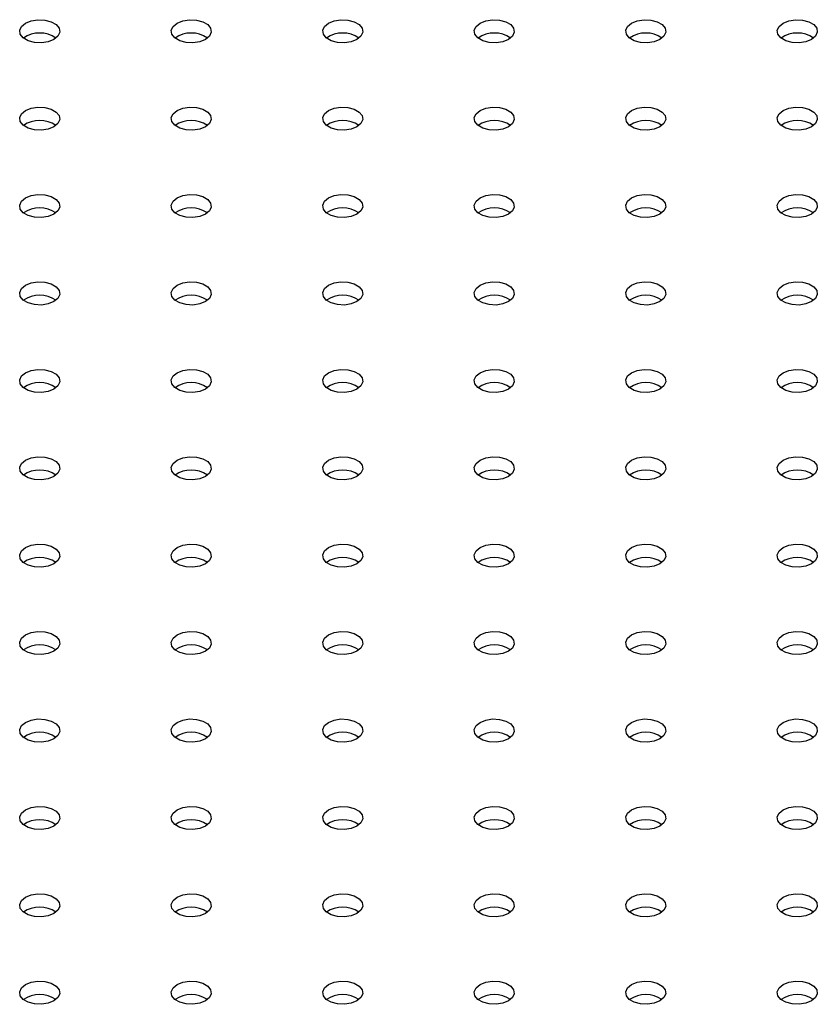
# Model space of a CAD drawing. Units: millimetres. Extents: x 0 to 42, y 0 to 29.8.
# Drawn here: x 28.7 to 29, y 19.8 to 20.1 of the extents above; entities that cross this region are included whole.
import ezdxf

# ---------------------------------------------------------------- set-up
doc = ezdxf.new("R2010")
doc.units = ezdxf.units.MM

msp = doc.modelspace()

# ---------------------------------------------------------------- linework, layer by layer
at = {"color": 7, "linetype": 'Continuous', "lineweight": 25, "flags": 128}
for points in [[(28.74540534300828, 20.08161012596276), (28.74369841189161, 20.0809203185485), (28.74168563677765, 20.08060905175832), (28.73960978805055, 20.08071386896094), (28.73772124370306, 20.08122212765477), (28.73624779005544, 20.08207252434024), (28.73536714736343, 20.08316248862656), (28.73518553413262, 20.08436055473465), (28.73572485559895, 20.0855222182103), (28.73692006163405, 20.08650736529401), (28.73862699275072, 20.08719717270828), (28.74063976786469, 20.08750843949846), (28.74271561659178, 20.08740362229585), (28.74460416093928, 20.08689536360201), (28.7460776145869, 20.08604496691654), (28.74695825727891, 20.08495500263021), (28.74713987050972, 20.08375693652212), (28.74660054904339, 20.08259527304648), (28.74540534300828, 20.08161012596276)], [(28.79066017700423, 20.08161012596276), (28.78895324588755, 20.08092031854849), (28.78694047077359, 20.08060905175832), (28.78486462204649, 20.08071386896093), (28.782976077699, 20.08122212765476), (28.78150262405137, 20.08207252434023), (28.78062198135937, 20.08316248862656), (28.78044036812856, 20.08436055473465), (28.78097968959489, 20.0855222182103), (28.78217489562999, 20.08650736529401), (28.78388182674666, 20.08719717270827), (28.78589460186062, 20.08750843949845), (28.78797045058772, 20.08740362229583), (28.78985899493521, 20.08689536360201), (28.79133244858284, 20.08604496691653), (28.79221309127484, 20.08495500263021), (28.79239470450566, 20.08375693652212), (28.79185538303933, 20.08259527304647), (28.79066017700423, 20.08161012596276)], [(28.83591501100016, 20.08161012596276), (28.83420807988349, 20.0809203185485), (28.83219530476953, 20.08060905175832), (28.83011945604243, 20.08071386896094), (28.82823091169494, 20.08122212765477), (28.82675745804731, 20.08207252434024), (28.82587681535531, 20.08316248862656), (28.8256952021245, 20.08436055473465), (28.82623452359083, 20.0855222182103), (28.82742972962593, 20.08650736529401), (28.8291366607426, 20.08719717270828), (28.83114943585656, 20.08750843949845), (28.83322528458366, 20.08740362229584), (28.83511382893115, 20.08689536360201), (28.83658728257878, 20.08604496691654), (28.83746792527078, 20.08495500263021), (28.8376495385016, 20.08375693652212), (28.83711021703527, 20.08259527304648), (28.83591501100016, 20.08161012596276)], [(28.8811698449961, 20.08161012596275), (28.87946291387943, 20.08092031854849), (28.87745013876547, 20.08060905175832), (28.87537429003837, 20.08071386896093), (28.87348574569088, 20.08122212765476), (28.87201229204325, 20.08207252434023), (28.87113164935125, 20.08316248862656), (28.87095003612043, 20.08436055473465), (28.87148935758677, 20.08552221821029), (28.87268456362186, 20.08650736529401), (28.87439149473854, 20.08719717270827), (28.8764042698525, 20.08750843949845), (28.8784801185796, 20.08740362229583), (28.88036866292709, 20.08689536360201), (28.88184211657472, 20.08604496691653), (28.88272275926672, 20.08495500263021), (28.88290437249753, 20.08375693652211), (28.8823650510312, 20.08259527304647), (28.8811698449961, 20.08161012596275)], [(28.92642467899204, 20.08161012596276), (28.92471774787537, 20.0809203185485), (28.92270497276141, 20.08060905175832), (28.92062912403431, 20.08071386896094), (28.91874057968682, 20.08122212765477), (28.91726712603919, 20.08207252434024), (28.91638648334719, 20.08316248862656), (28.91620487011637, 20.08436055473465), (28.9167441915827, 20.0855222182103), (28.9179393976178, 20.08650736529401), (28.91964632873448, 20.08719717270828), (28.92165910384843, 20.08750843949845), (28.92373495257554, 20.08740362229584), (28.92562349692303, 20.08689536360201), (28.92709695057066, 20.08604496691654), (28.92797759326265, 20.08495500263021), (28.92815920649348, 20.08375693652212), (28.92761988502714, 20.08259527304648), (28.92642467899204, 20.08161012596276)], [(28.97167951298798, 20.08161012596275), (28.96997258187131, 20.08092031854849), (28.96795980675735, 20.08060905175832), (28.96588395803025, 20.08071386896093), (28.96399541368276, 20.08122212765476), (28.96252196003513, 20.08207252434023), (28.96164131734313, 20.08316248862656), (28.96145970411231, 20.08436055473465), (28.96199902557865, 20.08552221821029), (28.96319423161374, 20.08650736529401), (28.96490116273042, 20.08719717270827), (28.96691393784438, 20.08750843949845), (28.96898978657148, 20.08740362229583), (28.97087833091897, 20.086895363602), (28.9723517845666, 20.08604496691653), (28.9732324272586, 20.08495500263021), (28.97341404048942, 20.08375693652211), (28.97287471902309, 20.08259527304646), (28.97167951298798, 20.08161012596275)], [(28.74540534300829, 20.05549151619607), (28.74369841189161, 20.05480170878181), (28.74168563677766, 20.05449044199163), (28.73960978805056, 20.05459525919424), (28.73772124370306, 20.05510351788807), (28.73624779005544, 20.05595391457354), (28.73536714736343, 20.05704387885987), (28.73518553413262, 20.05824194496796), (28.73572485559895, 20.05940360844361), (28.73692006163405, 20.06038875552732), (28.73862699275073, 20.06107856294158), (28.74063976786469, 20.06138982973176), (28.74271561659178, 20.06128501252914), (28.74460416093928, 20.06077675383532), (28.74607761458691, 20.05992635714984), (28.74695825727891, 20.05883639286352), (28.74713987050972, 20.05763832675543), (28.74660054904339, 20.05647666327978), (28.74540534300829, 20.05549151619607)], [(28.79066017700422, 20.05549151619607), (28.78895324588755, 20.05480170878181), (28.78694047077359, 20.05449044199164), (28.78486462204649, 20.05459525919425), (28.782976077699, 20.05510351788807), (28.78150262405137, 20.05595391457355), (28.78062198135937, 20.05704387885987), (28.78044036812856, 20.05824194496796), (28.78097968959489, 20.05940360844361), (28.78217489562999, 20.06038875552733), (28.78388182674666, 20.06107856294159), (28.78589460186062, 20.06138982973177), (28.78797045058772, 20.06128501252915), (28.78985899493521, 20.06077675383532), (28.79133244858284, 20.05992635714985), (28.79221309127484, 20.05883639286353), (28.79239470450566, 20.05763832675543), (28.79185538303933, 20.05647666327979), (28.79066017700422, 20.05549151619607)], [(28.83591501100017, 20.05549151619607), (28.8342080798835, 20.0548017087818), (28.83219530476953, 20.05449044199163), (28.83011945604243, 20.05459525919424), (28.82823091169494, 20.05510351788807), (28.82675745804731, 20.05595391457354), (28.82587681535531, 20.05704387885987), (28.8256952021245, 20.05824194496796), (28.82623452359083, 20.05940360844361), (28.82742972962593, 20.06038875552732), (28.82913666074261, 20.06107856294158), (28.83114943585656, 20.06138982973176), (28.83322528458366, 20.06128501252914), (28.83511382893115, 20.06077675383532), (28.83658728257878, 20.05992635714984), (28.83746792527078, 20.05883639286352), (28.8376495385016, 20.05763832675543), (28.83711021703527, 20.05647666327978), (28.83591501100017, 20.05549151619607)], [(28.8811698449961, 20.05549151619607), (28.87946291387943, 20.05480170878181), (28.87745013876547, 20.05449044199163), (28.87537429003837, 20.05459525919425), (28.87348574569087, 20.05510351788807), (28.87201229204325, 20.05595391457355), (28.87113164935125, 20.05704387885987), (28.87095003612043, 20.05824194496796), (28.87148935758677, 20.05940360844361), (28.87268456362186, 20.06038875552732), (28.87439149473854, 20.06107856294159), (28.8764042698525, 20.06138982973176), (28.8784801185796, 20.06128501252915), (28.88036866292709, 20.06077675383532), (28.88184211657472, 20.05992635714985), (28.88272275926672, 20.05883639286353), (28.88290437249753, 20.05763832675543), (28.8823650510312, 20.05647666327978), (28.8811698449961, 20.05549151619607)], [(28.92642467899204, 20.05549151619606), (28.92471774787537, 20.0548017087818), (28.92270497276141, 20.05449044199163), (28.92062912403431, 20.05459525919424), (28.91874057968682, 20.05510351788807), (28.91726712603919, 20.05595391457354), (28.91638648334719, 20.05704387885987), (28.91620487011637, 20.05824194496796), (28.9167441915827, 20.0594036084436), (28.9179393976178, 20.06038875552732), (28.91964632873448, 20.06107856294158), (28.92165910384844, 20.06138982973176), (28.92373495257554, 20.06128501252914), (28.92562349692303, 20.06077675383532), (28.92709695057066, 20.05992635714984), (28.92797759326266, 20.05883639286352), (28.92815920649348, 20.05763832675543), (28.92761988502714, 20.05647666327978), (28.92642467899204, 20.05549151619606)], [(28.97167951298798, 20.05549151619607), (28.96997258187131, 20.05480170878181), (28.96795980675735, 20.05449044199164), (28.96588395803025, 20.05459525919425), (28.96399541368275, 20.05510351788807), (28.96252196003513, 20.05595391457355), (28.96164131734313, 20.05704387885987), (28.96145970411231, 20.05824194496796), (28.96199902557865, 20.05940360844361), (28.96319423161374, 20.06038875552732), (28.96490116273042, 20.06107856294159), (28.96691393784437, 20.06138982973176), (28.96898978657148, 20.06128501252915), (28.97087833091897, 20.06077675383532), (28.9723517845666, 20.05992635714985), (28.97323242725859, 20.05883639286353), (28.97341404048942, 20.05763832675543), (28.97287471902309, 20.05647666327978), (28.97167951298798, 20.05549151619607)], [(28.74540534300828, 20.02937290642938), (28.74369841189161, 20.02868309901512), (28.74168563677765, 20.02837183222494), (28.73960978805055, 20.02847664942756), (28.73772124370306, 20.02898490812139), (28.73624779005544, 20.02983530480686), (28.73536714736343, 20.03092526909318), (28.73518553413262, 20.03212333520127), (28.73572485559895, 20.03328499867692), (28.73692006163405, 20.03427014576064), (28.73862699275072, 20.0349599531749), (28.74063976786469, 20.03527121996508), (28.74271561659178, 20.03516640276246), (28.74460416093928, 20.03465814406863), (28.7460776145869, 20.03380774738316), (28.74695825727891, 20.03271778309684), (28.74713987050972, 20.03151971698874), (28.74660054904339, 20.0303580535131), (28.74540534300828, 20.02937290642938)], [(28.79066017700423, 20.02937290642938), (28.78895324588755, 20.02868309901512), (28.7869404707736, 20.02837183222494), (28.78486462204649, 20.02847664942755), (28.782976077699, 20.02898490812138), (28.78150262405137, 20.02983530480685), (28.78062198135937, 20.03092526909318), (28.78044036812856, 20.03212333520127), (28.78097968959489, 20.03328499867692), (28.78217489562999, 20.03427014576063), (28.78388182674666, 20.03495995317489), (28.78589460186062, 20.03527121996507), (28.78797045058772, 20.03516640276246), (28.78985899493521, 20.03465814406863), (28.79133244858285, 20.03380774738316), (28.79221309127484, 20.03271778309683), (28.79239470450566, 20.03151971698874), (28.79185538303933, 20.03035805351309), (28.79066017700423, 20.02937290642938)], [(28.83591501100016, 20.02937290642938), (28.83420807988349, 20.02868309901512), (28.83219530476953, 20.02837183222494), (28.83011945604243, 20.02847664942756), (28.82823091169494, 20.02898490812139), (28.82675745804731, 20.02983530480686), (28.82587681535531, 20.03092526909318), (28.8256952021245, 20.03212333520127), (28.82623452359083, 20.03328499867692), (28.82742972962593, 20.03427014576064), (28.8291366607426, 20.0349599531749), (28.83114943585656, 20.03527121996508), (28.83322528458366, 20.03516640276246), (28.83511382893115, 20.03465814406863), (28.83658728257878, 20.03380774738316), (28.83746792527078, 20.03271778309684), (28.8376495385016, 20.03151971698874), (28.83711021703527, 20.0303580535131), (28.83591501100016, 20.02937290642938)], [(28.88116984499611, 20.02937290642938), (28.87946291387943, 20.02868309901511), (28.87745013876547, 20.02837183222494), (28.87537429003837, 20.02847664942755), (28.87348574569088, 20.02898490812138), (28.87201229204325, 20.02983530480685), (28.87113164935125, 20.03092526909318), (28.87095003612043, 20.03212333520127), (28.87148935758677, 20.03328499867692), (28.87268456362187, 20.03427014576063), (28.87439149473854, 20.03495995317489), (28.8764042698525, 20.03527121996507), (28.8784801185796, 20.03516640276246), (28.88036866292709, 20.03465814406863), (28.88184211657472, 20.03380774738315), (28.88272275926672, 20.03271778309683), (28.88290437249753, 20.03151971698874), (28.8823650510312, 20.03035805351309), (28.88116984499611, 20.02937290642938)], [(28.92642467899204, 20.02937290642938), (28.92471774787537, 20.02868309901512), (28.92270497276141, 20.02837183222494), (28.92062912403431, 20.02847664942756), (28.91874057968681, 20.02898490812139), (28.91726712603919, 20.02983530480686), (28.91638648334719, 20.03092526909318), (28.91620487011637, 20.03212333520127), (28.9167441915827, 20.03328499867692), (28.9179393976178, 20.03427014576064), (28.91964632873448, 20.0349599531749), (28.92165910384843, 20.03527121996507), (28.92373495257554, 20.03516640276246), (28.92562349692303, 20.03465814406863), (28.92709695057066, 20.03380774738316), (28.92797759326265, 20.03271778309684), (28.92815920649348, 20.03151971698874), (28.92761988502714, 20.03035805351309), (28.92642467899204, 20.02937290642938)], [(28.97167951298798, 20.02937290642937), (28.96997258187131, 20.02868309901511), (28.96795980675735, 20.02837183222494), (28.96588395803025, 20.02847664942755), (28.96399541368276, 20.02898490812138), (28.96252196003513, 20.02983530480685), (28.96164131734313, 20.03092526909317), (28.96145970411231, 20.03212333520127), (28.96199902557865, 20.03328499867692), (28.96319423161374, 20.03427014576063), (28.96490116273042, 20.03495995317489), (28.96691393784438, 20.03527121996507), (28.96898978657148, 20.03516640276246), (28.97087833091897, 20.03465814406863), (28.9723517845666, 20.03380774738315), (28.9732324272586, 20.03271778309682), (28.97341404048942, 20.03151971698874), (28.97287471902309, 20.03035805351309), (28.97167951298798, 20.02937290642937)], [(28.74540534300829, 20.00325429666269), (28.74369841189161, 20.00256448924842), (28.74168563677766, 20.00225322245825), (28.73960978805056, 20.00235803966086), (28.73772124370306, 20.00286629835469), (28.73624779005544, 20.00371669504016), (28.73536714736344, 20.00480665932649), (28.73518553413262, 20.00600472543458), (28.73572485559895, 20.00716638891023), (28.73692006163405, 20.00815153599394), (28.73862699275073, 20.0088413434082), (28.74063976786469, 20.00915261019838), (28.74271561659178, 20.00904779299577), (28.74460416093928, 20.00853953430193), (28.74607761458691, 20.00768913761647), (28.74695825727891, 20.00659917333014), (28.74713987050972, 20.00540110722205), (28.74660054904339, 20.0042394437464), (28.74540534300829, 20.00325429666269)], [(28.79066017700422, 20.00325429666269), (28.78895324588755, 20.00256448924843), (28.78694047077359, 20.00225322245825), (28.78486462204649, 20.00235803966087), (28.782976077699, 20.0028662983547), (28.78150262405137, 20.00371669504017), (28.78062198135937, 20.00480665932649), (28.78044036812856, 20.00600472543459), (28.78097968959489, 20.00716638891023), (28.78217489562999, 20.00815153599395), (28.78388182674666, 20.00884134340821), (28.78589460186062, 20.00915261019838), (28.78797045058772, 20.00904779299577), (28.78985899493521, 20.00853953430195), (28.79133244858284, 20.00768913761647), (28.79221309127484, 20.00659917333014), (28.79239470450566, 20.00540110722205), (28.79185538303933, 20.00423944374641), (28.79066017700422, 20.00325429666269)], [(28.83591501100017, 20.00325429666269), (28.8342080798835, 20.00256448924842), (28.83219530476954, 20.00225322245825), (28.83011945604244, 20.00235803966086), (28.82823091169494, 20.00286629835469), (28.82675745804731, 20.00371669504016), (28.82587681535531, 20.00480665932649), (28.8256952021245, 20.00600472543458), (28.82623452359083, 20.00716638891023), (28.82742972962593, 20.00815153599394), (28.82913666074261, 20.0088413434082), (28.83114943585656, 20.00915261019838), (28.83322528458366, 20.00904779299577), (28.83511382893115, 20.00853953430193), (28.83658728257878, 20.00768913761647), (28.83746792527078, 20.00659917333014), (28.8376495385016, 20.00540110722205), (28.83711021703527, 20.0042394437464), (28.83591501100017, 20.00325429666269)], [(28.8811698449961, 20.00325429666269), (28.87946291387943, 20.00256448924843), (28.87745013876547, 20.00225322245825), (28.87537429003837, 20.00235803966087), (28.87348574569088, 20.0028662983547), (28.87201229204325, 20.00371669504017), (28.87113164935125, 20.00480665932649), (28.87095003612043, 20.00600472543458), (28.87148935758677, 20.00716638891023), (28.87268456362186, 20.00815153599395), (28.87439149473854, 20.00884134340821), (28.8764042698525, 20.00915261019838), (28.8784801185796, 20.00904779299577), (28.88036866292709, 20.00853953430195), (28.88184211657472, 20.00768913761647), (28.88272275926672, 20.00659917333014), (28.88290437249753, 20.00540110722205), (28.8823650510312, 20.00423944374641), (28.8811698449961, 20.00325429666269)], [(28.92642467899205, 20.00325429666269), (28.92471774787537, 20.00256448924842), (28.92270497276141, 20.00225322245825), (28.92062912403431, 20.00235803966086), (28.91874057968682, 20.00286629835469), (28.91726712603919, 20.00371669504016), (28.91638648334719, 20.00480665932649), (28.91620487011637, 20.00600472543458), (28.9167441915827, 20.00716638891023), (28.91793939761781, 20.00815153599394), (28.91964632873448, 20.0088413434082), (28.92165910384844, 20.00915261019838), (28.92373495257554, 20.00904779299577), (28.92562349692303, 20.00853953430193), (28.92709695057066, 20.00768913761646), (28.92797759326266, 20.00659917333014), (28.92815920649348, 20.00540110722205), (28.92761988502714, 20.0042394437464), (28.92642467899205, 20.00325429666269)], [(28.97167951298798, 20.00325429666269), (28.96997258187131, 20.00256448924843), (28.96795980675735, 20.00225322245825), (28.96588395803025, 20.00235803966087), (28.96399541368275, 20.0028662983547), (28.96252196003513, 20.00371669504016), (28.96164131734313, 20.00480665932649), (28.96145970411231, 20.00600472543458), (28.96199902557865, 20.00716638891023), (28.96319423161374, 20.00815153599395), (28.96490116273042, 20.00884134340821), (28.96691393784437, 20.00915261019838), (28.96898978657148, 20.00904779299577), (28.97087833091897, 20.00853953430194), (28.9723517845666, 20.00768913761647), (28.97323242725859, 20.00659917333014), (28.97341404048942, 20.00540110722205), (28.97287471902309, 20.0042394437464), (28.97167951298798, 20.00325429666269)], [(28.74540534300828, 19.977135686896), (28.74369841189161, 19.97644587948174), (28.74168563677765, 19.97613461269157), (28.73960978805055, 19.97623942989418), (28.73772124370306, 19.97674768858801), (28.73624779005544, 19.97759808527348), (28.73536714736343, 19.9786880495598), (28.73518553413262, 19.9798861156679), (28.73572485559895, 19.98104777914354), (28.73692006163405, 19.98203292622726), (28.73862699275072, 19.98272273364152), (28.74063976786469, 19.9830340004317), (28.74271561659178, 19.98292918322909), (28.74460416093928, 19.98242092453525), (28.7460776145869, 19.98157052784978), (28.74695825727891, 19.98048056356345), (28.74713987050972, 19.97928249745537), (28.74660054904339, 19.97812083397972), (28.74540534300828, 19.977135686896)], [(28.79066017700423, 19.977135686896), (28.78895324588755, 19.97644587948174), (28.7869404707736, 19.97613461269156), (28.78486462204649, 19.97623942989417), (28.782976077699, 19.976747688588), (28.78150262405137, 19.97759808527347), (28.78062198135938, 19.9786880495598), (28.78044036812856, 19.97988611566789), (28.78097968959489, 19.98104777914354), (28.78217489562999, 19.98203292622725), (28.78388182674666, 19.98272273364151), (28.78589460186062, 19.98303400043169), (28.78797045058772, 19.98292918322907), (28.78985899493521, 19.98242092453525), (28.79133244858285, 19.98157052784978), (28.79221309127484, 19.98048056356345), (28.79239470450566, 19.97928249745536), (28.79185538303933, 19.97812083397971), (28.79066017700423, 19.977135686896)], [(28.83591501100016, 19.977135686896), (28.83420807988349, 19.97644587948174), (28.83219530476953, 19.97613461269157), (28.83011945604243, 19.97623942989418), (28.82823091169494, 19.97674768858801), (28.82675745804731, 19.97759808527348), (28.82587681535531, 19.9786880495598), (28.8256952021245, 19.9798861156679), (28.82623452359083, 19.98104777914354), (28.82742972962593, 19.98203292622726), (28.8291366607426, 19.98272273364152), (28.83114943585656, 19.9830340004317), (28.83322528458366, 19.98292918322909), (28.83511382893115, 19.98242092453525), (28.83658728257878, 19.98157052784978), (28.83746792527078, 19.98048056356345), (28.8376495385016, 19.97928249745537), (28.83711021703527, 19.97812083397972), (28.83591501100016, 19.977135686896)], [(28.88116984499611, 19.977135686896), (28.87946291387943, 19.97644587948174), (28.87745013876548, 19.97613461269156), (28.87537429003837, 19.97623942989417), (28.87348574569088, 19.976747688588), (28.87201229204325, 19.97759808527347), (28.87113164935125, 19.9786880495598), (28.87095003612043, 19.97988611566789), (28.87148935758677, 19.98104777914354), (28.87268456362187, 19.98203292622725), (28.87439149473854, 19.98272273364151), (28.8764042698525, 19.98303400043169), (28.8784801185796, 19.98292918322907), (28.88036866292709, 19.98242092453525), (28.88184211657472, 19.98157052784978), (28.88272275926672, 19.98048056356345), (28.88290437249753, 19.97928249745536), (28.8823650510312, 19.97812083397971), (28.88116984499611, 19.977135686896)], [(28.92642467899204, 19.977135686896), (28.92471774787537, 19.97644587948174), (28.92270497276141, 19.97613461269157), (28.92062912403431, 19.97623942989418), (28.91874057968682, 19.97674768858801), (28.91726712603919, 19.97759808527348), (28.91638648334719, 19.9786880495598), (28.91620487011637, 19.9798861156679), (28.9167441915827, 19.98104777914354), (28.9179393976178, 19.98203292622726), (28.91964632873448, 19.98272273364152), (28.92165910384844, 19.9830340004317), (28.92373495257554, 19.98292918322909), (28.92562349692303, 19.98242092453525), (28.92709695057066, 19.98157052784978), (28.92797759326266, 19.98048056356345), (28.92815920649348, 19.97928249745537), (28.92761988502714, 19.97812083397972), (28.92642467899204, 19.977135686896)], [(28.97167951298799, 19.977135686896), (28.96997258187131, 19.97644587948174), (28.96795980675735, 19.97613461269156), (28.96588395803025, 19.97623942989417), (28.96399541368276, 19.976747688588), (28.96252196003513, 19.97759808527347), (28.96164131734313, 19.9786880495598), (28.96145970411231, 19.97988611566789), (28.96199902557865, 19.98104777914354), (28.96319423161374, 19.98203292622725), (28.96490116273042, 19.98272273364151), (28.96691393784438, 19.98303400043169), (28.96898978657148, 19.98292918322907), (28.97087833091897, 19.98242092453525), (28.9723517845666, 19.98157052784978), (28.9732324272586, 19.98048056356345), (28.97341404048942, 19.97928249745536), (28.97287471902309, 19.97812083397971), (28.97167951298799, 19.977135686896)], [(28.74540534300829, 19.95101707712931), (28.74369841189161, 19.95032726971505), (28.74168563677766, 19.95001600292487), (28.73960978805056, 19.95012082012748), (28.73772124370306, 19.95062907882131), (28.73624779005544, 19.95147947550678), (28.73536714736344, 19.95256943979311), (28.73518553413262, 19.9537675059012), (28.73572485559895, 19.95492916937685), (28.73692006163405, 19.95591431646056), (28.73862699275073, 19.95660412387483), (28.74063976786469, 19.956915390665), (28.74271561659178, 19.95681057346238), (28.74460416093928, 19.95630231476856), (28.74607761458691, 19.95545191808309), (28.74695825727891, 19.95436195379676), (28.74713987050972, 19.95316388768867), (28.74660054904339, 19.95200222421302), (28.74540534300829, 19.95101707712931)], [(28.79066017700422, 19.95101707712931), (28.78895324588755, 19.95032726971505), (28.78694047077359, 19.95001600292488), (28.78486462204649, 19.95012082012749), (28.782976077699, 19.95062907882131), (28.78150262405137, 19.95147947550679), (28.78062198135937, 19.95256943979311), (28.78044036812856, 19.95376750590121), (28.78097968959489, 19.95492916937685), (28.78217489562999, 19.95591431646057), (28.78388182674666, 19.95660412387483), (28.78589460186062, 19.95691539066501), (28.78797045058772, 19.95681057346239), (28.78985899493521, 19.95630231476856), (28.79133244858284, 19.95545191808309), (28.79221309127484, 19.95436195379677), (28.79239470450566, 19.95316388768867), (28.79185538303933, 19.95200222421303), (28.79066017700422, 19.95101707712931)], [(28.83591501100017, 19.95101707712931), (28.8342080798835, 19.95032726971505), (28.83219530476954, 19.95001600292487), (28.83011945604244, 19.95012082012748), (28.82823091169494, 19.95062907882131), (28.82675745804731, 19.95147947550678), (28.82587681535531, 19.95256943979311), (28.8256952021245, 19.9537675059012), (28.82623452359083, 19.95492916937685), (28.82742972962593, 19.95591431646056), (28.82913666074261, 19.95660412387483), (28.83114943585656, 19.956915390665), (28.83322528458366, 19.95681057346238), (28.83511382893115, 19.95630231476856), (28.83658728257878, 19.95545191808309), (28.83746792527078, 19.95436195379676), (28.8376495385016, 19.95316388768867), (28.83711021703527, 19.95200222421302), (28.83591501100017, 19.95101707712931)], [(28.8811698449961, 19.95101707712931), (28.87946291387943, 19.95032726971505), (28.87745013876547, 19.95001600292488), (28.87537429003837, 19.95012082012749), (28.87348574569088, 19.95062907882131), (28.87201229204325, 19.95147947550679), (28.87113164935125, 19.95256943979311), (28.87095003612043, 19.95376750590121), (28.87148935758677, 19.95492916937685), (28.87268456362186, 19.95591431646057), (28.87439149473854, 19.95660412387483), (28.8764042698525, 19.95691539066501), (28.8784801185796, 19.95681057346239), (28.88036866292709, 19.95630231476856), (28.88184211657472, 19.95545191808309), (28.88272275926672, 19.95436195379677), (28.88290437249753, 19.95316388768867), (28.8823650510312, 19.95200222421303), (28.8811698449961, 19.95101707712931)], [(28.92642467899205, 19.95101707712931), (28.92471774787537, 19.95032726971505), (28.92270497276141, 19.95001600292487), (28.92062912403431, 19.95012082012748), (28.91874057968682, 19.95062907882131), (28.91726712603919, 19.95147947550678), (28.91638648334719, 19.95256943979311), (28.91620487011637, 19.9537675059012), (28.9167441915827, 19.95492916937685), (28.91793939761781, 19.95591431646056), (28.91964632873448, 19.95660412387482), (28.92165910384844, 19.956915390665), (28.92373495257554, 19.95681057346238), (28.92562349692303, 19.95630231476856), (28.92709695057066, 19.95545191808309), (28.92797759326266, 19.95436195379676), (28.92815920649348, 19.95316388768867), (28.92761988502714, 19.95200222421302), (28.92642467899205, 19.95101707712931)], [(28.97167951298798, 19.95101707712931), (28.96997258187131, 19.95032726971505), (28.96795980675735, 19.95001600292488), (28.96588395803025, 19.95012082012749), (28.96399541368276, 19.95062907882131), (28.96252196003513, 19.95147947550679), (28.96164131734313, 19.95256943979311), (28.96145970411231, 19.9537675059012), (28.96199902557865, 19.95492916937685), (28.96319423161374, 19.95591431646057), (28.96490116273042, 19.95660412387483), (28.96691393784438, 19.95691539066501), (28.96898978657148, 19.95681057346239), (28.97087833091897, 19.95630231476856), (28.9723517845666, 19.95545191808309), (28.9732324272586, 19.95436195379677), (28.97341404048942, 19.95316388768867), (28.97287471902309, 19.95200222421303), (28.97167951298798, 19.95101707712931)], [(28.74540534300828, 19.92489846736262), (28.74369841189161, 19.92420865994836), (28.74168563677765, 19.92389739315819), (28.73960978805055, 19.9240022103608), (28.73772124370306, 19.92451046905463), (28.73624779005544, 19.9253608657401), (28.73536714736343, 19.92645083002643), (28.73518553413262, 19.92764889613452), (28.73572485559895, 19.92881055961016), (28.73692006163405, 19.92979570669388), (28.73862699275072, 19.93048551410814), (28.74063976786469, 19.93079678089832), (28.74271561659178, 19.9306919636957), (28.74460416093928, 19.93018370500187), (28.7460776145869, 19.9293333083164), (28.74695825727891, 19.92824334403008), (28.74713987050972, 19.92704527792198), (28.74660054904339, 19.92588361444634), (28.74540534300828, 19.92489846736262)], [(28.79066017700423, 19.92489846736262), (28.78895324588755, 19.92420865994836), (28.7869404707736, 19.92389739315818), (28.78486462204649, 19.92400221036079), (28.782976077699, 19.92451046905462), (28.78150262405137, 19.92536086574009), (28.78062198135938, 19.92645083002642), (28.78044036812856, 19.92764889613451), (28.78097968959489, 19.92881055961016), (28.78217489562999, 19.92979570669387), (28.78388182674666, 19.93048551410813), (28.78589460186062, 19.93079678089831), (28.78797045058772, 19.9306919636957), (28.78985899493521, 19.93018370500187), (28.79133244858285, 19.9293333083164), (28.79221309127484, 19.92824334403007), (28.79239470450566, 19.92704527792198), (28.79185538303933, 19.92588361444633), (28.79066017700423, 19.92489846736262)], [(28.83591501100016, 19.92489846736262), (28.83420807988349, 19.92420865994836), (28.83219530476953, 19.92389739315819), (28.83011945604243, 19.9240022103608), (28.82823091169494, 19.92451046905463), (28.82675745804731, 19.9253608657401), (28.82587681535531, 19.92645083002643), (28.8256952021245, 19.92764889613452), (28.82623452359083, 19.92881055961016), (28.82742972962593, 19.92979570669388), (28.8291366607426, 19.93048551410814), (28.83114943585656, 19.93079678089832), (28.83322528458366, 19.9306919636957), (28.83511382893115, 19.93018370500187), (28.83658728257878, 19.9293333083164), (28.83746792527078, 19.92824334403008), (28.8376495385016, 19.92704527792198), (28.83711021703527, 19.92588361444634), (28.83591501100016, 19.92489846736262)], [(28.88116984499611, 19.92489846736262), (28.87946291387943, 19.92420865994836), (28.87745013876548, 19.92389739315818), (28.87537429003837, 19.92400221036079), (28.87348574569088, 19.92451046905462), (28.87201229204325, 19.92536086574009), (28.87113164935125, 19.92645083002642), (28.87095003612043, 19.92764889613451), (28.87148935758677, 19.92881055961016), (28.87268456362187, 19.92979570669387), (28.87439149473854, 19.93048551410813), (28.8764042698525, 19.93079678089831), (28.8784801185796, 19.9306919636957), (28.88036866292709, 19.93018370500187), (28.88184211657472, 19.9293333083164), (28.88272275926672, 19.92824334403007), (28.88290437249753, 19.92704527792198), (28.8823650510312, 19.92588361444633), (28.88116984499611, 19.92489846736262)], [(28.92642467899204, 19.92489846736262), (28.92471774787537, 19.92420865994836), (28.92270497276141, 19.92389739315819), (28.92062912403431, 19.9240022103608), (28.91874057968682, 19.92451046905463), (28.91726712603919, 19.9253608657401), (28.91638648334719, 19.92645083002643), (28.91620487011637, 19.92764889613452), (28.9167441915827, 19.92881055961016), (28.9179393976178, 19.92979570669388), (28.91964632873448, 19.93048551410814), (28.92165910384844, 19.93079678089832), (28.92373495257554, 19.9306919636957), (28.92562349692303, 19.93018370500187), (28.92709695057066, 19.9293333083164), (28.92797759326266, 19.92824334403008), (28.92815920649348, 19.92704527792198), (28.92761988502714, 19.92588361444634), (28.92642467899204, 19.92489846736262)], [(28.97167951298799, 19.92489846736262), (28.96997258187131, 19.92420865994836), (28.96795980675735, 19.92389739315818), (28.96588395803025, 19.92400221036079), (28.96399541368276, 19.92451046905462), (28.96252196003513, 19.92536086574009), (28.96164131734313, 19.92645083002642), (28.96145970411231, 19.92764889613451), (28.96199902557865, 19.92881055961016), (28.96319423161375, 19.92979570669387), (28.96490116273042, 19.93048551410813), (28.96691393784438, 19.93079678089831), (28.96898978657148, 19.9306919636957), (28.97087833091897, 19.93018370500187), (28.9723517845666, 19.9293333083164), (28.9732324272586, 19.92824334403007), (28.97341404048942, 19.92704527792198), (28.97287471902309, 19.92588361444633), (28.97167951298799, 19.92489846736262)], [(28.74540534300829, 19.89877985759593), (28.74369841189161, 19.89809005018166), (28.74168563677766, 19.89777878339149), (28.73960978805056, 19.8978836005941), (28.73772124370306, 19.89839185928793), (28.73624779005544, 19.89924225597341), (28.73536714736344, 19.90033222025973), (28.73518553413262, 19.90153028636782), (28.73572485559895, 19.90269194984347), (28.73692006163405, 19.90367709692718), (28.73862699275073, 19.90436690434144), (28.74063976786469, 19.90467817113162), (28.74271561659178, 19.90457335392901), (28.74460416093928, 19.90406509523518), (28.74607761458691, 19.90321469854971), (28.74695825727891, 19.90212473426338), (28.74713987050972, 19.90092666815529), (28.74660054904339, 19.89976500467964), (28.74540534300829, 19.89877985759593)], [(28.79066017700422, 19.89877985759593), (28.78895324588755, 19.89809005018167), (28.78694047077359, 19.89777878339149), (28.78486462204649, 19.89788360059411), (28.782976077699, 19.89839185928794), (28.78150262405137, 19.89924225597341), (28.78062198135937, 19.90033222025973), (28.78044036812856, 19.90153028636783), (28.78097968959489, 19.90269194984347), (28.78217489562999, 19.90367709692719), (28.78388182674666, 19.90436690434145), (28.78589460186062, 19.90467817113162), (28.78797045058772, 19.90457335392901), (28.78985899493521, 19.90406509523519), (28.79133244858284, 19.90321469854971), (28.79221309127484, 19.90212473426339), (28.79239470450566, 19.90092666815529), (28.79185538303933, 19.89976500467965), (28.79066017700422, 19.89877985759593)], [(28.83591501100017, 19.89877985759593), (28.8342080798835, 19.89809005018166), (28.83219530476954, 19.89777878339149), (28.83011945604244, 19.8978836005941), (28.82823091169494, 19.89839185928793), (28.82675745804731, 19.89924225597341), (28.82587681535531, 19.90033222025973), (28.8256952021245, 19.90153028636782), (28.82623452359083, 19.90269194984347), (28.82742972962593, 19.90367709692718), (28.82913666074261, 19.90436690434144), (28.83114943585656, 19.90467817113162), (28.83322528458366, 19.90457335392901), (28.83511382893115, 19.90406509523518), (28.83658728257878, 19.90321469854971), (28.83746792527078, 19.90212473426338), (28.8376495385016, 19.90092666815529), (28.83711021703527, 19.89976500467964), (28.83591501100017, 19.89877985759593)], [(28.8811698449961, 19.89877985759593), (28.87946291387943, 19.89809005018167), (28.87745013876547, 19.89777878339149), (28.87537429003837, 19.89788360059411), (28.87348574569088, 19.89839185928794), (28.87201229204325, 19.89924225597341), (28.87113164935125, 19.90033222025974), (28.87095003612043, 19.90153028636783), (28.87148935758677, 19.90269194984347), (28.87268456362186, 19.90367709692719), (28.87439149473854, 19.90436690434145), (28.8764042698525, 19.90467817113162), (28.8784801185796, 19.90457335392901), (28.88036866292709, 19.90406509523519), (28.88184211657472, 19.90321469854971), (28.88272275926672, 19.90212473426338), (28.88290437249753, 19.90092666815529), (28.8823650510312, 19.89976500467965), (28.8811698449961, 19.89877985759593)], [(28.92642467899205, 19.89877985759593), (28.92471774787537, 19.89809005018166), (28.92270497276142, 19.89777878339149), (28.92062912403431, 19.8978836005941), (28.91874057968682, 19.89839185928793), (28.91726712603919, 19.89924225597341), (28.91638648334719, 19.90033222025973), (28.91620487011637, 19.90153028636782), (28.9167441915827, 19.90269194984347), (28.91793939761781, 19.90367709692718), (28.91964632873448, 19.90436690434144), (28.92165910384844, 19.90467817113162), (28.92373495257554, 19.90457335392901), (28.92562349692303, 19.90406509523518), (28.92709695057066, 19.90321469854971), (28.92797759326266, 19.90212473426338), (28.92815920649348, 19.90092666815529), (28.92761988502714, 19.89976500467964), (28.92642467899205, 19.89877985759593)], [(28.97167951298798, 19.89877985759593), (28.96997258187131, 19.89809005018167), (28.96795980675735, 19.89777878339149), (28.96588395803025, 19.89788360059411), (28.96399541368276, 19.89839185928794), (28.96252196003513, 19.89924225597341), (28.96164131734313, 19.90033222025973), (28.96145970411231, 19.90153028636783), (28.96199902557865, 19.90269194984347), (28.96319423161374, 19.90367709692719), (28.96490116273042, 19.90436690434145), (28.96691393784437, 19.90467817113162), (28.96898978657148, 19.90457335392901), (28.97087833091897, 19.90406509523519), (28.9723517845666, 19.90321469854971), (28.9732324272586, 19.90212473426339), (28.97341404048942, 19.90092666815529), (28.97287471902309, 19.89976500467965), (28.97167951298798, 19.89877985759593)], [(28.74540534300828, 19.87266124782924), (28.74369841189161, 19.87197144041498), (28.74168563677765, 19.8716601736248), (28.73960978805055, 19.87176499082742), (28.73772124370306, 19.87227324952125), (28.73624779005544, 19.87312364620672), (28.73536714736343, 19.87421361049305), (28.73518553413262, 19.87541167660114), (28.73572485559895, 19.87657334007679), (28.73692006163405, 19.8775584871605), (28.73862699275072, 19.87824829457476), (28.74063976786469, 19.87855956136494), (28.74271561659178, 19.87845474416233), (28.74460416093928, 19.8779464854685), (28.7460776145869, 19.87709608878302), (28.74695825727891, 19.8760061244967), (28.74713987050972, 19.87480805838861), (28.74660054904339, 19.87364639491296), (28.74540534300828, 19.87266124782924)], [(28.79066017700423, 19.87266124782924), (28.78895324588755, 19.87197144041498), (28.7869404707736, 19.8716601736248), (28.78486462204649, 19.87176499082741), (28.782976077699, 19.87227324952124), (28.78150262405137, 19.87312364620671), (28.78062198135938, 19.87421361049304), (28.78044036812856, 19.87541167660113), (28.78097968959489, 19.87657334007678), (28.78217489562999, 19.87755848716049), (28.78388182674666, 19.87824829457475), (28.78589460186062, 19.87855956136493), (28.78797045058772, 19.87845474416232), (28.78985899493521, 19.87794648546849), (28.79133244858285, 19.87709608878302), (28.79221309127484, 19.87600612449669), (28.79239470450566, 19.8748080583886), (28.79185538303933, 19.87364639491295), (28.79066017700423, 19.87266124782924)], [(28.83591501100016, 19.87266124782924), (28.83420807988349, 19.87197144041498), (28.83219530476953, 19.8716601736248), (28.83011945604243, 19.87176499082742), (28.82823091169494, 19.87227324952125), (28.82675745804731, 19.87312364620672), (28.82587681535531, 19.87421361049305), (28.8256952021245, 19.87541167660114), (28.82623452359083, 19.87657334007679), (28.82742972962593, 19.8775584871605), (28.8291366607426, 19.87824829457476), (28.83114943585656, 19.87855956136494), (28.83322528458366, 19.87845474416233), (28.83511382893115, 19.8779464854685), (28.83658728257878, 19.87709608878302), (28.83746792527078, 19.8760061244967), (28.8376495385016, 19.87480805838861), (28.83711021703527, 19.87364639491296), (28.83591501100016, 19.87266124782924)], [(28.88116984499611, 19.87266124782924), (28.87946291387943, 19.87197144041498), (28.87745013876548, 19.8716601736248), (28.87537429003838, 19.87176499082741), (28.87348574569088, 19.87227324952124), (28.87201229204325, 19.87312364620671), (28.87113164935125, 19.87421361049304), (28.87095003612043, 19.87541167660113), (28.87148935758677, 19.87657334007678), (28.87268456362187, 19.87755848716049), (28.87439149473854, 19.87824829457475), (28.8764042698525, 19.87855956136493), (28.8784801185796, 19.87845474416232), (28.88036866292709, 19.87794648546849), (28.88184211657472, 19.87709608878302), (28.88272275926672, 19.87600612449669), (28.88290437249753, 19.8748080583886), (28.8823650510312, 19.87364639491295), (28.88116984499611, 19.87266124782924)], [(28.92642467899204, 19.87266124782924), (28.92471774787537, 19.87197144041498), (28.92270497276141, 19.8716601736248), (28.92062912403431, 19.87176499082742), (28.91874057968682, 19.87227324952125), (28.91726712603919, 19.87312364620672), (28.91638648334719, 19.87421361049305), (28.91620487011637, 19.87541167660114), (28.9167441915827, 19.87657334007679), (28.9179393976178, 19.8775584871605), (28.91964632873448, 19.87824829457476), (28.92165910384843, 19.87855956136494), (28.92373495257554, 19.87845474416233), (28.92562349692303, 19.8779464854685), (28.92709695057066, 19.87709608878302), (28.92797759326266, 19.8760061244967), (28.92815920649348, 19.87480805838861), (28.92761988502714, 19.87364639491296), (28.92642467899204, 19.87266124782924)], [(28.97167951298799, 19.87266124782924), (28.96997258187131, 19.87197144041498), (28.96795980675735, 19.8716601736248), (28.96588395803025, 19.87176499082741), (28.96399541368276, 19.87227324952124), (28.96252196003513, 19.87312364620671), (28.96164131734313, 19.87421361049304), (28.96145970411231, 19.87541167660113), (28.96199902557865, 19.87657334007678), (28.96319423161375, 19.87755848716049), (28.96490116273042, 19.87824829457475), (28.96691393784438, 19.87855956136493), (28.96898978657148, 19.87845474416232), (28.97087833091897, 19.87794648546849), (28.9723517845666, 19.87709608878302), (28.9732324272586, 19.87600612449669), (28.97341404048942, 19.8748080583886), (28.97287471902309, 19.87364639491295), (28.97167951298799, 19.87266124782924)], [(28.74540534300829, 19.84654263806255), (28.74369841189161, 19.84585283064829), (28.74168563677766, 19.84554156385811), (28.73960978805056, 19.84564638106072), (28.73772124370306, 19.84615463975456), (28.73624779005544, 19.84700503644002), (28.73536714736344, 19.84809500072635), (28.73518553413262, 19.84929306683444), (28.73572485559895, 19.85045473031009), (28.73692006163405, 19.8514398773938), (28.73862699275073, 19.85212968480807), (28.74063976786469, 19.85244095159824), (28.74271561659178, 19.85233613439563), (28.74460416093928, 19.8518278757018), (28.74607761458691, 19.85097747901633), (28.74695825727891, 19.84988751473), (28.74713987050972, 19.84868944862191), (28.74660054904339, 19.84752778514626), (28.74540534300829, 19.84654263806255)], [(28.79066017700422, 19.84654263806255), (28.78895324588755, 19.84585283064829), (28.78694047077359, 19.84554156385812), (28.78486462204649, 19.84564638106073), (28.782976077699, 19.84615463975456), (28.78150262405137, 19.84700503644003), (28.78062198135937, 19.84809500072636), (28.78044036812856, 19.84929306683445), (28.78097968959489, 19.85045473031009), (28.78217489562999, 19.85143987739381), (28.78388182674666, 19.85212968480807), (28.78589460186062, 19.85244095159825), (28.78797045058772, 19.85233613439564), (28.78985899493521, 19.8518278757018), (28.79133244858284, 19.85097747901633), (28.79221309127484, 19.84988751473001), (28.79239470450566, 19.84868944862191), (28.79185538303933, 19.84752778514627), (28.79066017700422, 19.84654263806255)], [(28.83591501100017, 19.84654263806255), (28.8342080798835, 19.84585283064829), (28.83219530476954, 19.84554156385811), (28.83011945604244, 19.84564638106072), (28.82823091169494, 19.84615463975455), (28.82675745804731, 19.84700503644002), (28.82587681535532, 19.84809500072635), (28.8256952021245, 19.84929306683444), (28.82623452359083, 19.85045473031009), (28.82742972962593, 19.8514398773938), (28.82913666074261, 19.85212968480807), (28.83114943585656, 19.85244095159824), (28.83322528458366, 19.85233613439563), (28.83511382893115, 19.8518278757018), (28.83658728257878, 19.85097747901633), (28.83746792527078, 19.84988751473), (28.8376495385016, 19.84868944862191), (28.83711021703527, 19.84752778514626), (28.83591501100017, 19.84654263806255)], [(28.8811698449961, 19.84654263806255), (28.87946291387943, 19.84585283064829), (28.87745013876547, 19.84554156385812), (28.87537429003837, 19.84564638106073), (28.87348574569088, 19.84615463975456), (28.87201229204325, 19.84700503644003), (28.87113164935125, 19.84809500072636), (28.87095003612043, 19.84929306683445), (28.87148935758677, 19.8504547303101), (28.87268456362186, 19.85143987739381), (28.87439149473854, 19.85212968480807), (28.8764042698525, 19.85244095159825), (28.8784801185796, 19.85233613439564), (28.88036866292709, 19.8518278757018), (28.88184211657472, 19.85097747901633), (28.88272275926672, 19.84988751473001), (28.88290437249753, 19.84868944862191), (28.8823650510312, 19.84752778514627), (28.8811698449961, 19.84654263806255)], [(28.92642467899205, 19.84654263806255), (28.92471774787537, 19.84585283064829), (28.92270497276142, 19.84554156385811), (28.92062912403431, 19.84564638106072), (28.91874057968682, 19.84615463975455), (28.91726712603919, 19.84700503644002), (28.91638648334719, 19.84809500072635), (28.91620487011637, 19.84929306683444), (28.9167441915827, 19.85045473031009), (28.91793939761781, 19.8514398773938), (28.91964632873448, 19.85212968480807), (28.92165910384844, 19.85244095159824), (28.92373495257554, 19.85233613439563), (28.92562349692303, 19.8518278757018), (28.92709695057066, 19.85097747901633), (28.92797759326266, 19.84988751473), (28.92815920649348, 19.84868944862191), (28.92761988502714, 19.84752778514626), (28.92642467899205, 19.84654263806255)], [(28.97167951298798, 19.84654263806255), (28.96997258187131, 19.84585283064829), (28.96795980675735, 19.84554156385812), (28.96588395803025, 19.84564638106073), (28.96399541368276, 19.84615463975456), (28.96252196003513, 19.84700503644003), (28.96164131734313, 19.84809500072636), (28.96145970411231, 19.84929306683445), (28.96199902557865, 19.85045473031009), (28.96319423161374, 19.85143987739381), (28.96490116273042, 19.85212968480807), (28.96691393784437, 19.85244095159825), (28.96898978657148, 19.85233613439564), (28.97087833091897, 19.8518278757018), (28.9723517845666, 19.85097747901633), (28.9732324272586, 19.84988751473001), (28.97341404048942, 19.84868944862191), (28.97287471902309, 19.84752778514627), (28.97167951298798, 19.84654263806255)], [(28.74540534300828, 19.82042402829586), (28.74369841189161, 19.8197342208816), (28.74168563677765, 19.81942295409143), (28.73960978805055, 19.81952777129404), (28.73772124370306, 19.82003602998787), (28.73624779005544, 19.82088642667334), (28.73536714736343, 19.82197639095967), (28.73518553413262, 19.82317445706776), (28.73572485559895, 19.8243361205434), (28.73692006163405, 19.82532126762712), (28.73862699275072, 19.82601107504138), (28.74063976786468, 19.82632234183156), (28.74271561659178, 19.82621752462894), (28.74460416093928, 19.82570926593511), (28.7460776145869, 19.82485886924965), (28.74695825727891, 19.82376890496332), (28.74713987050972, 19.82257083885522), (28.74660054904339, 19.82140917537958), (28.74540534300828, 19.82042402829586)], [(28.79066017700423, 19.82042402829586), (28.78895324588755, 19.8197342208816), (28.7869404707736, 19.81942295409142), (28.78486462204649, 19.81952777129403), (28.782976077699, 19.82003602998786), (28.78150262405137, 19.82088642667333), (28.78062198135938, 19.82197639095966), (28.78044036812856, 19.82317445706775), (28.78097968959489, 19.8243361205434), (28.78217489562999, 19.82532126762711), (28.78388182674666, 19.82601107504138), (28.78589460186062, 19.82632234183155), (28.78797045058772, 19.82621752462894), (28.78985899493522, 19.82570926593511), (28.79133244858285, 19.82485886924964), (28.79221309127484, 19.82376890496331), (28.79239470450566, 19.82257083885522), (28.79185538303933, 19.82140917537957), (28.79066017700423, 19.82042402829586)], [(28.83591501100016, 19.82042402829586), (28.83420807988349, 19.8197342208816), (28.83219530476953, 19.81942295409143), (28.83011945604243, 19.81952777129404), (28.82823091169494, 19.82003602998787), (28.82675745804731, 19.82088642667334), (28.82587681535531, 19.82197639095967), (28.8256952021245, 19.82317445706776), (28.82623452359083, 19.82433612054341), (28.82742972962593, 19.82532126762712), (28.8291366607426, 19.82601107504138), (28.83114943585656, 19.82632234183156), (28.83322528458366, 19.82621752462894), (28.83511382893115, 19.82570926593511), (28.83658728257878, 19.82485886924964), (28.83746792527078, 19.82376890496332), (28.8376495385016, 19.82257083885522), (28.83711021703527, 19.82140917537958), (28.83591501100016, 19.82042402829586)], [(28.88116984499611, 19.82042402829586), (28.87946291387943, 19.8197342208816), (28.87745013876548, 19.81942295409142), (28.87537429003838, 19.81952777129403), (28.87348574569088, 19.82003602998786), (28.87201229204325, 19.82088642667333), (28.87113164935126, 19.82197639095966), (28.87095003612043, 19.82317445706775), (28.87148935758677, 19.8243361205434), (28.87268456362187, 19.82532126762711), (28.87439149473854, 19.82601107504138), (28.8764042698525, 19.82632234183155), (28.8784801185796, 19.82621752462894), (28.88036866292709, 19.82570926593511), (28.88184211657472, 19.82485886924964), (28.88272275926672, 19.82376890496331), (28.88290437249753, 19.82257083885522), (28.8823650510312, 19.82140917537957), (28.88116984499611, 19.82042402829586)], [(28.92642467899204, 19.82042402829586), (28.92471774787537, 19.8197342208816), (28.92270497276141, 19.81942295409143), (28.92062912403431, 19.81952777129404), (28.91874057968682, 19.82003602998787), (28.91726712603919, 19.82088642667334), (28.91638648334719, 19.82197639095967), (28.91620487011637, 19.82317445706776), (28.9167441915827, 19.82433612054341), (28.9179393976178, 19.82532126762712), (28.91964632873448, 19.82601107504138), (28.92165910384843, 19.82632234183156), (28.92373495257554, 19.82621752462894), (28.92562349692303, 19.82570926593511), (28.92709695057066, 19.82485886924964), (28.92797759326266, 19.82376890496332), (28.92815920649348, 19.82257083885522), (28.92761988502714, 19.82140917537958), (28.92642467899204, 19.82042402829586)], [(28.97167951298799, 19.82042402829586), (28.96997258187131, 19.8197342208816), (28.96795980675735, 19.81942295409142), (28.96588395803025, 19.81952777129403), (28.96399541368276, 19.82003602998786), (28.96252196003513, 19.82088642667333), (28.96164131734313, 19.82197639095966), (28.96145970411231, 19.82317445706775), (28.96199902557865, 19.8243361205434), (28.96319423161375, 19.82532126762711), (28.96490116273042, 19.82601107504138), (28.96691393784438, 19.82632234183155), (28.96898978657148, 19.82621752462894), (28.97087833091897, 19.82570926593511), (28.9723517845666, 19.82485886924964), (28.9732324272586, 19.82376890496331), (28.97341404048942, 19.82257083885522), (28.97287471902309, 19.82140917537957), (28.97167951298799, 19.82042402829586)], [(28.74540534300829, 19.79430541852917), (28.74369841189161, 19.79361561111491), (28.74168563677766, 19.79330434432473), (28.73960978805056, 19.79340916152735), (28.73772124370306, 19.79391742022117), (28.73624779005544, 19.79476781690665), (28.73536714736344, 19.79585778119297), (28.73518553413262, 19.79705584730106), (28.73572485559895, 19.79821751077671), (28.73692006163405, 19.79920265786042), (28.73862699275073, 19.79989246527468), (28.74063976786469, 19.80020373206486), (28.74271561659178, 19.80009891486225), (28.74460416093928, 19.79959065616842), (28.74607761458691, 19.79874025948295), (28.74695825727891, 19.79765029519662), (28.74713987050972, 19.79645222908853), (28.74660054904339, 19.79529056561288), (28.74540534300829, 19.79430541852917)], [(28.79066017700422, 19.79430541852917), (28.78895324588755, 19.79361561111491), (28.78694047077359, 19.79330434432473), (28.78486462204649, 19.79340916152735), (28.782976077699, 19.79391742022118), (28.78150262405137, 19.79476781690665), (28.78062198135937, 19.79585778119298), (28.78044036812856, 19.79705584730107), (28.78097968959489, 19.79821751077671), (28.78217489562999, 19.79920265786043), (28.78388182674666, 19.79989246527469), (28.78589460186062, 19.80020373206487), (28.78797045058772, 19.80009891486225), (28.78985899493521, 19.79959065616843), (28.79133244858284, 19.79874025948295), (28.79221309127484, 19.79765029519663), (28.79239470450566, 19.79645222908853), (28.79185538303933, 19.79529056561289), (28.79066017700422, 19.79430541852917)], [(28.83591501100017, 19.79430541852917), (28.8342080798835, 19.79361561111491), (28.83219530476954, 19.79330434432473), (28.83011945604244, 19.79340916152734), (28.82823091169494, 19.79391742022117), (28.82675745804731, 19.79476781690665), (28.82587681535532, 19.79585778119297), (28.8256952021245, 19.79705584730106), (28.82623452359083, 19.79821751077671), (28.82742972962593, 19.79920265786042), (28.82913666074261, 19.79989246527468), (28.83114943585656, 19.80020373206486), (28.83322528458366, 19.80009891486225), (28.83511382893116, 19.79959065616842), (28.83658728257878, 19.79874025948295), (28.83746792527078, 19.79765029519662), (28.8376495385016, 19.79645222908853), (28.83711021703527, 19.79529056561288), (28.83591501100017, 19.79430541852917)], [(28.8811698449961, 19.79430541852917), (28.87946291387943, 19.79361561111491), (28.87745013876547, 19.79330434432473), (28.87537429003837, 19.79340916152735), (28.87348574569088, 19.79391742022118), (28.87201229204325, 19.79476781690665), (28.87113164935125, 19.79585778119298), (28.87095003612043, 19.79705584730107), (28.87148935758677, 19.79821751077671), (28.87268456362186, 19.79920265786043), (28.87439149473854, 19.79989246527469), (28.8764042698525, 19.80020373206487), (28.8784801185796, 19.80009891486225), (28.88036866292709, 19.79959065616843), (28.88184211657472, 19.79874025948295), (28.88272275926672, 19.79765029519663), (28.88290437249753, 19.79645222908853), (28.8823650510312, 19.79529056561289), (28.8811698449961, 19.79430541852917)], [(28.92642467899205, 19.79430541852917), (28.92471774787537, 19.79361561111491), (28.92270497276142, 19.79330434432473), (28.92062912403431, 19.79340916152734), (28.91874057968682, 19.79391742022117), (28.91726712603919, 19.79476781690665), (28.91638648334719, 19.79585778119297), (28.91620487011637, 19.79705584730106), (28.9167441915827, 19.79821751077671), (28.91793939761781, 19.79920265786042), (28.91964632873448, 19.79989246527468), (28.92165910384844, 19.80020373206486), (28.92373495257554, 19.80009891486225), (28.92562349692303, 19.79959065616842), (28.92709695057066, 19.79874025948295), (28.92797759326266, 19.79765029519662), (28.92815920649348, 19.79645222908853), (28.92761988502714, 19.79529056561288), (28.92642467899205, 19.79430541852917)], [(28.97167951298798, 19.79430541852917), (28.96997258187131, 19.79361561111491), (28.96795980675735, 19.79330434432473), (28.96588395803025, 19.79340916152735), (28.96399541368276, 19.79391742022118), (28.96252196003513, 19.79476781690665), (28.96164131734313, 19.79585778119298), (28.96145970411231, 19.79705584730107), (28.96199902557865, 19.79821751077671), (28.96319423161374, 19.79920265786043), (28.96490116273042, 19.79989246527469), (28.96691393784437, 19.80020373206487), (28.96898978657148, 19.80009891486225), (28.97087833091897, 19.79959065616843), (28.9723517845666, 19.79874025948295), (28.9732324272586, 19.79765029519663), (28.97341404048942, 19.79645222908854), (28.97287471902309, 19.79529056561289), (28.97167951298798, 19.79430541852917)]]:
    msp.add_lwpolyline(points, dxfattribs=at)
at = {"color": 7, "linetype": 'Continuous', "lineweight": 25}
for centre, radius, start, end in [((28.74116270232117, 20.0750170090221), 0.00851401965541749, 55.30451825221355, 124.6954817477668), ((28.78641753631711, 20.07501700902219), 0.008514019655325817, 55.30451825071053, 124.6954817492895), ((28.83167237031304, 20.07501700902195), 0.008514019655557922, 55.30451825467072, 124.6954817453293), ((28.87692720430898, 20.07501700902233), 0.008514019655205159, 55.30451824936326, 124.6954817506171), ((28.92218203830493, 20.07501700902232), 0.008514019655215494, 55.30451824923776, 124.6954817508212), ((28.96743687230087, 20.07501700902253), 0.008514019655019115, 55.30451824665509, 124.6954817533646), ((28.74116270232117, 20.04889839925555), 0.008514019655285372, 55.30451825036729, 124.6954817496524), ((28.78641753631711, 20.04889839925558), 0.008514019655264476, 55.30451825004673, 124.6954817499336), ((28.83167237031305, 20.04889839925532), 0.008514019655500178, 55.3045182537816, 124.6954817462381), ((28.87692720430898, 20.04889839925557), 0.008514019655270768, 55.30451825029924, 124.6954817497204), ((28.92218203830492, 20.04889839925536), 0.008514019655459957, 55.30451825331285, 124.6954817466872), ((28.96743687230086, 20.04889839925552), 0.008514019655322896, 55.30451825107495, 124.695481748925), ((28.74116270232117, 20.02277978948844), 0.008514019655684872, 55.30451825662887, 124.6954817433711), ((28.78641753631711, 20.02277978948874), 0.008514019655393223, 55.30451825169339, 124.6954817482673), ((28.83167237031304, 20.0227797894888), 0.00851401965534514, 55.30451825123674, 124.6954817487436), ((28.87692720430898, 20.02277978948884), 0.00851401965530492, 55.30451825040963, 124.6954817495707), ((28.92218203830493, 20.02277978948899), 0.008514019655176848, 55.30451824892173, 124.6954817511176), ((28.96743687230087, 20.02277978948865), 0.008514019655477708, 55.30451825332798, 124.6954817466917), ((28.74116270232117, 19.99666117972221), 0.008514019655249647, 55.3045182497065, 124.6954817503132), ((28.78641753631711, 19.99666117972224), 0.008514019655227177, 55.30451824961124, 124.6954817503888), ((28.83167237031305, 19.9966611797222), 0.008514019655261556, 55.30451824971407, 124.6954817503449), ((28.87692720430898, 19.99666117972212), 0.008514019655335704, 55.30451825109612, 124.6954817489236), ((28.92218203830493, 19.99666117972223), 0.008514019655234817, 55.30451824974431, 124.695481750295), ((28.96743687230086, 19.99666117972232), 0.008514019655155726, 55.30451824830933, 124.6954817517103), ((28.74116270232116, 19.97054256995547), 0.008514019655305596, 55.30451825052909, 124.6954817493923), ((28.78641753631711, 19.97054256995539), 0.008514019655368283, 55.30451825180983, 124.6954817481509), ((28.83167237031304, 19.97054256995535), 0.008514019655416817, 55.30451825247213, 124.6954817475279), ((28.87692720430898, 19.97054256995535), 0.008514019655408503, 55.30451825225892, 124.6954817477214), ((28.92218203830492, 19.97054256995535), 0.008514019655416817, 55.30451825247213, 124.6954817475279), ((28.96743687230087, 19.97054256995537), 0.008514019655395246, 55.30451825244945, 124.6954817475702), ((28.74116270232117, 19.94442396018879), 0.008514019655291439, 55.30451825034158, 124.6954817497113), ((28.78641753631711, 19.9444239601887), 0.008514019655375698, 55.30451825161175, 124.6954817483686), ((28.83167237031305, 19.94442396018869), 0.00851401965538109, 55.30451825185066, 124.6954817481887), ((28.87692720430898, 19.94442396018866), 0.00851401965541165, 55.30451825218635, 124.695481747794), ((28.92218203830493, 19.94442396018845), 0.008514019655604433, 55.30451825535266, 124.695481744661), ((28.96743687230086, 19.94442396018863), 0.008514019655437039, 55.30451825229522, 124.6954817477245), ((28.74116270232117, 19.91830535042196), 0.008514019655426254, 55.30451825269138, 124.6954817473676), ((28.78641753631711, 19.91830535042223), 0.008514019655168084, 55.30451824846356, 124.6954817514971), ((28.83167237031304, 19.91830535042196), 0.008514019655419288, 55.30451825265811, 124.6954817473419), ((28.87692720430898, 19.91830535042177), 0.008514019655590052, 55.30451825482041, 124.69548174516), ((28.92218203830493, 19.91830535042195), 0.00851401965543659, 55.30451825290458, 124.695481747174), ((28.96743687230087, 19.91830535042211), 0.008514019655274813, 55.30451824988191, 124.6954817501378), ((28.74116270232117, 19.89218674065549), 0.00851401965521774, 55.30451824947062, 124.695481750549), ((28.78641753631711, 19.89218674065559), 0.008514019655132583, 55.30451824811427, 124.6954817519054), ((28.83167237031305, 19.89218674065521), 0.008514019655475685, 55.30451825296961, 124.6954817470501), ((28.87692720430898, 19.89218674065536), 0.00851401965533795, 55.30451825097061, 124.6954817490294), ((28.92218203830493, 19.89218674065556), 0.008514019655150558, 55.30451824800389, 124.6954817519961), ((28.96743687230087, 19.89218674065546), 0.008514019655244703, 55.30451824974581, 124.6954817503071), ((28.74116270232116, 19.86606813088859), 0.008514019655416817, 55.30451825209411, 124.6954817478273), ((28.78641753631712, 19.86606813088845), 0.008514019655542868, 55.30451825407798, 124.695481745981), ((28.83167237031304, 19.86606813088877), 0.008514019655248523, 55.30451824936175, 124.6954817506383), ((28.87692720430899, 19.86606813088868), 0.00851401965532739, 55.30451825086326, 124.6954817491171), ((28.92218203830492, 19.8660681308888), 0.008514019655223358, 55.30451824918634, 124.695481750794), ((28.96743687230087, 19.86606813088884), 0.008514019655172579, 55.3045182486299, 124.6954817513701), ((28.74116270232117, 19.83994952112185), 0.00851401965545389, 55.30451825301346, 124.6954817470062), ((28.78641753631711, 19.83994952112192), 0.008514019655390977, 55.30451825181891, 124.6954817482008), ((28.83167237031305, 19.83994952112222), 0.008514019655116405, 55.30451824753513, 124.6954817525042), ((28.87692720430898, 19.83994952112194), 0.008514019655374126, 55.30451825145902, 124.695481748541), ((28.92218203830493, 19.8399495211219), 0.008514019655408054, 55.30451825209259, 124.6954817479467), ((28.96743687230086, 19.83994952112183), 0.008514019655477033, 55.30451825320852, 124.6954817468112), ((28.74116270232117, 19.81383091135529), 0.008514019655344691, 55.3045182510311, 124.695481748916), ((28.78641753631711, 19.81383091135531), 0.008514019655317952, 55.304518251081, 124.6954817488797), ((28.83167237031304, 19.81383091135529), 0.008514019655338623, 55.30451825109007, 124.6954817488903), ((28.87692720430899, 19.81383091135529), 0.008514019655333455, 55.30451825080429, 124.6954817491957), ((28.92218203830493, 19.8138309113552), 0.008514019655422658, 55.30451825255832, 124.6954817475007), ((28.96743687230087, 19.81383091135505), 0.008514019655554551, 55.30451825447111, 124.6954817455485), ((28.74116270232117, 19.78771230158849), 0.008514019655441758, 55.30451825313141, 124.6954817468882), ((28.78641753631711, 19.78771230158887), 0.008514019655093937, 55.30451824706185, 124.6954817529578), ((28.83167237031305, 19.78771230158871), 0.008514019655235043, 55.30451824963846, 124.6954817503812), ((28.87692720430898, 19.78771230158847), 0.008514019655460182, 55.3045182528683, 124.6954817471514), ((28.92218203830493, 19.78771230158845), 0.008514019655470743, 55.30451825299531, 124.695481747044), ((28.96743687230087, 19.78771230158871), 0.008514019655245602, 55.30451824978513, 124.6954817502738)]:
    msp.add_arc(centre, radius, start, end, dxfattribs=at)

doc.saveas('drawing.dxf')
